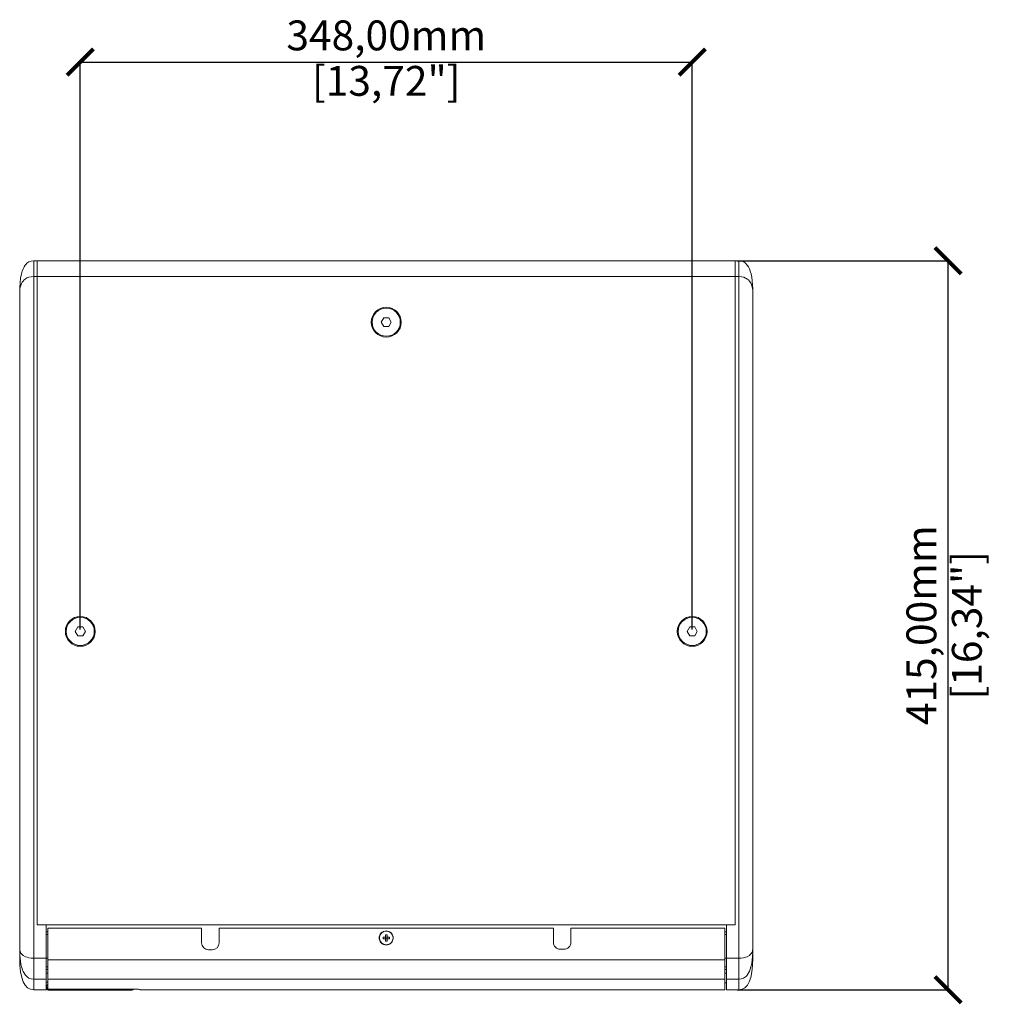
# Model space of a CAD drawing. Units: millimetres. Extents: x -622 to 2729, y 303 to 2542.
# Drawn here: x 427 to 980, y 1981 to 2542 of the extents above; entities that cross this region are included whole.
import ezdxf

# ---------------------------------------------------------------- set-up
doc = ezdxf.new("R2010")
doc.units = ezdxf.units.MM
doc.header["$PDSIZE"] = -1
doc.layers.get('Defpoints').update_dxf_attribs({"color": 5})
doc.layers.add('Dims', color=5, linetype='Continuous')
doc.layers.add('SX110', color=7, linetype='Continuous')
doc.dimstyles.new('ISO-25', dxfattribs={"dimtxt": 2.5, "dimasz": 2.5, "dimexe": 1.25, "dimexo": 0.625, "dimtad": 1, "dimtxsty": 'Standard', "dimcen": 2.5, "dimadec": 0, "dimazin": 0, "dimtfac": 1, "dimtmove": 0, "dimatfit": 3, "dimfxl": 0, "dimarcsym": 0})

# ---------------------------------------------------------------- blocks, each defined once
blk = doc.blocks.new('TOP')
at = {"layer": 'SX110', "color": 7, "linetype": 'Continuous', "lineweight": 15}
for p, q in [((435.04, 2404.78), (435.04, 2395.78)), ((437.04, 2404.78), (435.04, 2404.78)), ((437.04, 2395.78), (437.04, 2404.78)), ((834.54, 2404.78), (437.04, 2404.78)), ((437.04, 2404.78), (437.04, 2395.78)), ((834.54, 2404.78), (834.54, 2395.78)), ((836.54, 2404.78), (834.54, 2404.78)), ((834.54, 2404.78), (834.54, 2395.78)), ((836.54, 2395.78), (836.54, 2404.78)), ((435.04, 2395.78), (437.04, 2395.78)), ((435.04, 2395.78), (435.04, 2007.73)), ((437.04, 2026.78), (437.04, 2395.78)), ((437.04, 2395.78), (834.54, 2395.78)), ((834.54, 2395.78), (836.54, 2395.78)), ((834.54, 2026.78), (834.54, 2395.78)), ((836.54, 2007.73), (836.54, 2395.78)), ((427.04, 2386.78), (427.04, 2013.23)), ((844.54, 2386.78), (844.54, 2013.23)), ((632.9, 2369.78), (634.35, 2372.28)), ((634.35, 2372.28), (637.23, 2372.28)), ((637.23, 2372.28), (638.68, 2369.78)), ((634.35, 2367.28), (632.9, 2369.78)), ((637.23, 2367.28), (634.35, 2367.28)), ((638.68, 2369.78), (637.23, 2367.28)), ((460.1, 2196.28), (458.65, 2193.78)), ((458.65, 2193.78), (460.1, 2191.28)), ((462.98, 2196.28), (460.1, 2196.28)), ((464.43, 2193.78), (462.98, 2196.28)), ((462.98, 2191.28), (464.43, 2193.78)), ((807.15, 2193.78), (808.6, 2196.28)), ((808.6, 2191.28), (807.15, 2193.78)), ((808.6, 2196.28), (811.48, 2196.28)), ((811.48, 2196.28), (812.93, 2193.78)), ((812.93, 2193.78), (811.48, 2191.28)), ((460.1, 2191.28), (462.98, 2191.28)), ((811.48, 2191.28), (808.6, 2191.28)), ((437.04, 2026.78), (442.04, 2026.78)), ((442.04, 2026.78), (442.04, 2007.75)), ((829.54, 2026.78), (442.04, 2026.78)), ((443.04, 2024.78), (443.04, 2006.73)), ((530.64, 2024.78), (443.04, 2024.78)), ((530.64, 2016.5), (530.64, 2024.78)), ((540.64, 2024.78), (540.64, 2016.5)), ((730.94, 2024.78), (540.64, 2024.78)), ((730.94, 2016.78), (730.94, 2024.78)), ((740.94, 2024.78), (740.94, 2016.78)), ((828.54, 2024.78), (740.94, 2024.78)), ((828.54, 2006.73), (828.54, 2024.78)), ((829.54, 2007.74), (829.54, 2026.78)), ((829.54, 2026.78), (834.54, 2026.78)), ((443.04, 2022.78), (442.04, 2022.78)), ((443.04, 2021.28), (442.04, 2021.28)), ((635.29, 2019.64), (634.04, 2019.64)), ((634.04, 2018.78), (634.04, 2019.64)), ((635.29, 2018.78), (634.04, 2018.78)), ((635.29, 2019.64), (635.43, 2019.78)), ((635.43, 2018.64), (635.29, 2018.78)), ((635.36, 2018.71), (635.29, 2018.78)), ((635.43, 2019.64), (635.36, 2019.71)), ((635.43, 2018.78), (635.36, 2018.71)), ((635.43, 2018.64), (635.36, 2018.71)), ((635.43, 2021.03), (636.29, 2021.03)), ((635.43, 2021.03), (635.43, 2019.78)), ((636.29, 2019.64), (635.43, 2019.64)), ((635.43, 2019.64), (635.43, 2018.78)), ((635.43, 2018.78), (636.29, 2018.78)), ((635.43, 2018.64), (635.43, 2017.38)), ((636.29, 2021.03), (636.29, 2019.78)), ((636.29, 2019.78), (636.43, 2019.64)), ((636.29, 2019.64), (636.36, 2019.71)), ((636.29, 2018.78), (636.29, 2019.64)), ((636.43, 2018.78), (636.29, 2018.64)), ((636.36, 2018.71), (636.29, 2018.78)), ((636.36, 2018.71), (636.29, 2018.64)), ((636.29, 2018.64), (636.29, 2017.38)), ((636.43, 2018.78), (636.36, 2018.71)), ((637.69, 2019.64), (636.43, 2019.64)), ((637.69, 2018.78), (636.43, 2018.78)), ((637.69, 2019.64), (637.69, 2018.78)), ((829.54, 2022.78), (828.54, 2022.78)), ((829.54, 2021.28), (828.54, 2021.28)), ((427.04, 2013.23), (427.04, 2007.78)), ((536.64, 2012.5), (534.64, 2012.5)), ((636.29, 2017.38), (635.43, 2017.38)), ((736.94, 2012.78), (734.94, 2012.78)), ((844.54, 2007.78), (844.54, 2013.23)), ((442.04, 2007.75), (435.04, 2007.73)), ((435.04, 2007.73), (435.04, 1995.78)), ((443.04, 2007.78), (442.04, 2007.78)), ((442.04, 2007.75), (442.04, 1995.78)), ((828.54, 2006.73), (443.04, 2006.73)), ((443.04, 2006.73), (443.04, 1995.78)), ((829.54, 2007.78), (828.54, 2007.78)), ((828.54, 1995.78), (828.54, 2006.73)), ((836.54, 2007.73), (829.54, 2007.74)), ((829.54, 2007.74), (829.54, 1995.78)), ((836.54, 1995.78), (836.54, 2007.73)), ((442.04, 2002.78), (443.04, 2002.78)), ((443.04, 2001.27), (442.04, 2001.27)), ((828.54, 2002.78), (829.54, 2002.78)), ((829.54, 2001.27), (828.54, 2001.27)), ((442.04, 1995.78), (435.04, 1995.78)), ((435.04, 1995.78), (435.04, 1989.78)), ((442.04, 1999.28), (443.04, 1999.28)), ((442.04, 1989.78), (442.04, 1995.78)), ((828.54, 1995.78), (443.04, 1995.78)), ((443.04, 1995.78), (443.04, 1990.04)), ((829.54, 1999.28), (828.54, 1999.28)), ((828.54, 1989.78), (828.54, 1995.78)), ((829.54, 1995.78), (836.54, 1995.78)), ((829.54, 1995.78), (829.54, 1989.78)), ((836.54, 1995.78), (836.54, 1989.78)), ((442.04, 1994.13), (443.04, 1994.13)), ((442.04, 1994.13), (443.04, 1994.13)), ((442.34, 1991.95), (442.32, 1990.97)), ((443.07, 1992.68), (442.33, 1991.95)), ((443.04, 1990.04), (492.14, 1990.04)), ((443.06, 1992.68), (443.22, 1992.8)), ((443.15, 1992.73), (443.06, 1992.67)), ((443.06, 1992.68), (443.11, 1992.68)), ((495.67, 1989.98), (495.67, 1989.78)), ((828.54, 1993.78), (829.54, 1993.78)), ((435.04, 1989.78), (442.05, 1989.78)), ((490.82, 1989.47), (443.82, 1989.47)), ((495.67, 1989.78), (828.54, 1989.78)), ((829.54, 1989.78), (836.54, 1989.78))]:
    blk.add_line(p, q, dxfattribs=at)
at = {"layer": 'SX110', "color": 7, "linetype": 'Continuous', "lineweight": 15, "flags": 128}
for points in [[(435.04, 2404.78), (433.58, 2404.61), (432.22, 2404.09), (431.13, 2403.31), (430.64, 2402.82), (430.17, 2402.25), (429.56, 2401.3), (429, 2400.19), (428.51, 2398.89), (428.08, 2397.4), (427.57, 2394.82), (427.25, 2392.18), (427.09, 2389.5), (427.04, 2386.78)], [(836.54, 2404.78), (838.01, 2404.61), (839.33, 2404.11), (840.42, 2403.34), (841.41, 2402.25), (842.03, 2401.3), (842.58, 2400.19), (843.08, 2398.89), (843.5, 2397.4), (843.93, 2395.38), (844.22, 2393.3), (844.41, 2391.11), (844.51, 2388.88), (844.54, 2386.78)], [(427.04, 2386.78), (427.07, 2387.64), (427.17, 2388.65), (427.37, 2389.7), (427.66, 2390.74), (428.08, 2391.78), (428.51, 2392.55), (429, 2393.24), (429.56, 2393.85), (430.17, 2394.37), (431.16, 2394.97), (432.26, 2395.4), (433.57, 2395.68), (435.04, 2395.78)], [(836.54, 2395.78), (838, 2395.68), (839.36, 2395.39), (840.45, 2394.95), (840.95, 2394.68), (841.41, 2394.37), (842.03, 2393.85), (842.58, 2393.24), (843.08, 2392.55), (843.5, 2391.78), (844.02, 2390.45), (844.33, 2389.16), (844.49, 2387.91), (844.54, 2386.78)], [(435.04, 2007.73), (433.65, 2007.79), (432.34, 2007.97), (431.26, 2008.23), (430.31, 2008.57), (429.02, 2009.3), (428.69, 2009.57), (428.38, 2009.87), (428.1, 2010.18), (427.76, 2010.66), (427.48, 2011.19), (427.26, 2011.78), (427.15, 2012.21), (427.06, 2012.81), (427.04, 2013.23)], [(435.04, 1995.78), (433.65, 1995.93), (432.34, 1996.38), (431.26, 1997.08), (430.31, 1998.03), (429.02, 2000.17), (428.69, 2000.97), (428.38, 2001.85), (428.1, 2002.82), (427.76, 2004.3), (427.48, 2006.01), (427.26, 2007.96), (427.15, 2009.43), (427.06, 2011.6), (427.04, 2013.23)], [(844.54, 2013.23), (844.51, 2011.21), (844.39, 2008.72), (844.2, 2006.76), (843.88, 2004.63), (843.48, 2002.82), (843.09, 2001.52), (842.63, 2000.32), (841.26, 1998.02), (840.86, 1997.58), (840.35, 1997.11), (839.23, 1996.37), (837.94, 1995.93), (836.54, 1995.78)], [(836.54, 2007.73), (837.93, 2007.79), (839.23, 2007.96), (840.35, 2008.23), (841.26, 2008.56), (842.63, 2009.36), (843.09, 2009.76), (843.48, 2010.18), (843.82, 2010.66), (844.1, 2011.19), (844.33, 2011.78), (844.43, 2012.21), (844.52, 2012.81), (844.54, 2013.23)], [(435.04, 1989.78), (433.17, 1990.06), (431.54, 1990.9), (430.17, 1992.31), (429.04, 1994.28), (428.17, 1996.81), (427.54, 1999.9), (427.17, 2003.56), (427.04, 2007.78)], [(836.54, 1989.78), (838.42, 1990.06), (840.04, 1990.9), (841.42, 1992.31), (842.54, 1994.28), (843.42, 1996.81), (844.04, 1999.9), (844.42, 2003.56), (844.54, 2007.78)], [(443.82, 1990.04), (443.82, 1989.91), (443.82, 1989.58), (443.82, 1989.47)], [(490.82, 1989.47), (490.82, 1989.58), (490.82, 1989.91), (490.82, 1990.04)], [(493.92, 1990.03), (494.19, 1990.03), (494.35, 1990.03)]]:
    blk.add_lwpolyline(points, dxfattribs=at)
at = {"layer": 'SX110', "color": 7, "linetype": 'Continuous', "lineweight": 15}
for centre, radius in [((635.79, 2369.78), 8.5), ((635.79, 2369.78), 8), ((461.54, 2193.78), 8.5), ((461.54, 2193.78), 8), ((810.04, 2193.78), 8.5), ((810.04, 2193.78), 8), ((635.79, 2019.28), 3.93)]:
    blk.add_circle(centre, radius, dxfattribs=at)
for centre, radius, start, end in [((635.74, 2019.28), 4, 89.9994, 180.0002), ((635.74, 2019.28), 4, 179.9999, 270), ((635.74, 2019.28), 4, 359.9996, 90.0007), ((635.74, 2019.28), 4, 269.9999, 0.0002), ((534.64, 2016.5), 4, 180.0001, 269.9997), ((534.64, 2016.5), 4, 180.0001, 269.9997), ((536.64, 2016.5), 4, 270.0003, 359.9998), ((536.64, 2016.5), 4, 270.0003, 359.9998), ((734.94, 2016.78), 4, 180.0001, 270.0003), ((734.94, 2016.78), 4, 180.0001, 270.0003), ((736.94, 2016.78), 4, 269.9997, 0.0001), ((736.94, 2016.78), 4, 269.9997, 0.0001), ((442.79, 1975.62), 15.36, 89.0651, 91.7473), ((443.82, 1990.97), 1.5, 179.9996, 270.0002), ((442.8, 1979.65), 12.31, 88.8971, 92.1639), ((490.88, 1990.8), 1.33, 267.4125, 330.9166), ((493.12, 1945.31), 44.74, 86.7331, 91.261), ((495.67, 1991.78), 2, 242.3506, 270)]:
    blk.add_arc(centre, radius, start, end, dxfattribs=at)
blk = doc.blocks.new('_ArchTick')
at = {"color": 0, "linetype": 'ByBlock', "const_width": 0.15}
blk.add_lwpolyline([(-0.5, -0.5), (0.5, 0.5)], dxfattribs=at)
blk = doc.blocks.new('*D49')
at = {"layer": 'Defpoints', "color": 0}
for p in [(834.54, 2404.78), (834.54, 1989.78), (955.68, 1989.78)]:
    blk.add_point(p, dxfattribs=at)
at = {"layer": 'Dims', "color": 0, "lineweight": -2}
for p, q in [((835.54, 2404.78), (956.68, 2404.78)), ((955.68, 2404.78), (955.68, 1989.78)), ((835.54, 1989.78), (956.68, 1989.78))]:
    blk.add_line(p, q, dxfattribs=at)
at = {"layer": 'Dims', "color": 0, "lineweight": -2, "xscale": 15, "yscale": 15, "zscale": 15}
for p, rotation in [((955.68, 2404.78), 90), ((955.68, 1989.78), 270)]:
    blk.add_blockref('_ArchTick', p, dxfattribs=dict(at, rotation=rotation))
at = {"layer": 'Dims', "color": 7, "char_height": 17, "attachment_point": 5, "rotation": 90}
for s, insert in [('415,00mm', (942.74, 2197.28)), ('[16,34"]', (968.62, 2197.28))]:
    blk.add_mtext(s, dxfattribs=dict(at, insert=insert))
blk = doc.blocks.new('*D50')
at = {"layer": 'Defpoints', "color": 0}
for p in [(810.04, 2517.91), (461.54, 2193.78), (810.04, 2193.78)]:
    blk.add_point(p, dxfattribs=at)
at = {"layer": 'Dims', "color": 0, "lineweight": -2}
for p, q in [((461.54, 2194.78), (461.54, 2518.91)), ((461.54, 2517.91), (810.04, 2517.91)), ((810.04, 2194.78), (810.04, 2518.91))]:
    blk.add_line(p, q, dxfattribs=at)
at = {"layer": 'Dims', "color": 0, "lineweight": -2, "xscale": 15, "yscale": 15, "zscale": 15, "rotation": 180}
blk.add_blockref('_ArchTick', (461.54, 2517.91), dxfattribs=at)
at = {"layer": 'Dims', "color": 0, "lineweight": -2, "xscale": 15, "yscale": 15, "zscale": 15}
blk.add_blockref('_ArchTick', (810.04, 2517.91), dxfattribs=at)
at = {"layer": 'Dims', "color": 7, "char_height": 17, "attachment_point": 5}
for s, insert in [('348,00mm', (635.79, 2530.85)), ('[13,72"]', (635.79, 2504.97))]:
    blk.add_mtext(s, dxfattribs=dict(at, insert=insert))

msp = doc.modelspace()

# ---------------------------------------------------------------- block references
at = {"layer": 'SX110'}
msp.add_blockref('TOP', (0, 0), dxfattribs=at)

# ---------------------------------------------------------------- dimensions: what is measured, and where the dimension line sits
at = {"layer": 'Dims'}
dim = msp.add_linear_dim(base=(810.041, 2517.906), p1=(461.541, 2193.778), p2=(810.041, 2193.778), dimstyle='ISO-25', override={"dimtxt": 17, "dimasz": 15, "dimexe": 1, "dimexo": 1, "dimgap": 3.024, "dimlfac": 1, "dimrnd": 1, "dimzin": 0, "dimpost": 'mm\\X', "dimblk": 'ArchTick', "dimclrt": 7, "dimadec": 2, "dimtzin": 0}, dxfattribs=at)
dim.commit()
dim.dimension.update_dxf_attribs({"geometry": '*D50', "text_midpoint": (635.791, 2530.847)})
dim = msp.add_linear_dim(base=(955.683, 1989.777), p1=(834.541, 2404.778), p2=(834.541, 1989.777), angle=90, dimstyle='ISO-25', override={"dimtxt": 17, "dimasz": 15, "dimexe": 1, "dimexo": 1, "dimgap": 3.024, "dimlfac": 1, "dimrnd": 1, "dimzin": 0, "dimpost": 'mm\\X', "dimblk": 'ArchTick', "dimclrt": 7, "dimadec": 2, "dimtzin": 0}, dxfattribs=at)
dim.commit()
dim.dimension.update_dxf_attribs({"geometry": '*D49', "text_midpoint": (942.742, 2197.277)})

doc.saveas('drawing.dxf')
